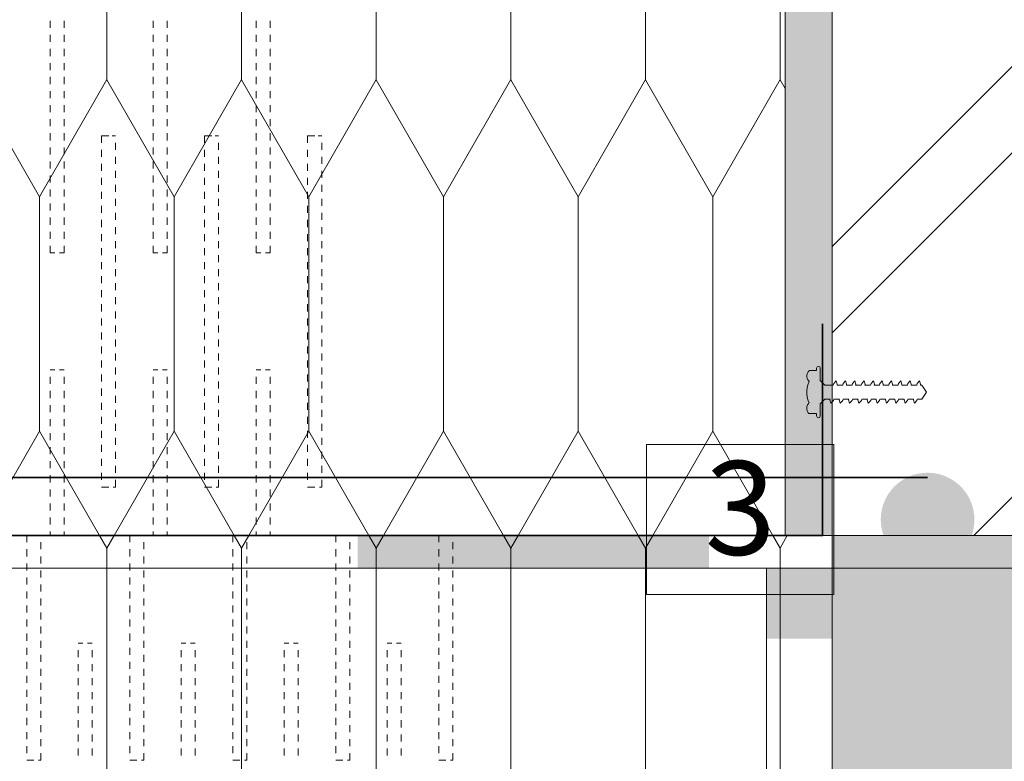
# Model space of a CAD drawing. Units: millimetres. Extents: x 127073 to 156454, y -83071 to -77033.
# Drawn here: x 154006 to 154216, y -78295 to -78137 of the extents above; entities that cross this region are included whole.
import ezdxf

# ---------------------------------------------------------------- set-up
doc = ezdxf.new("R2010")
doc.units = ezdxf.units.MM
doc.header["$MEASUREMENT"] = 0
for name, color, linetype, lineweight in [('R-2 Rusio sienos ir cokolio siltinimas dregnose patalpose_W-01Worksheet$0$__det_Pen_No__1', 7, 'Continuous', 9), ('R-2 Rusio sienos ir cokolio siltinimas dregnose patalpose_W-01Worksheet$0$__fig_Pen_No__7', 7, 'Continuous', 35), ('R-2 Rusio sienos ir cokolio siltinimas dregnose patalpose_W-01Worksheet$0$__fill_Pen_No__235', 192, 'Continuous', 13), ('R-2 Rusio sienos ir cokolio siltinimas dregnose patalpose_W-01Worksheet$0$__fill_Pen_No__82', 253, 'Continuous', 9), ('R-2 Rusio sienos ir cokolio siltinimas dregnose patalpose_W-01Worksheet$0$__fill_Pen_No__90', 132, 'Continuous', 13), ('R-2 Rusio sienos ir cokolio siltinimas dregnose patalpose_W-01Worksheet$0$__leader_Pen_No__21', 7, 'Continuous', 35), ('R-2 Rusio sienos ir cokolio siltinimas dregnose patalpose_W-01Worksheet$0$__line_Pen_No__22', 8, 'Continuous', 20), ('R-2 Rusio sienos ir cokolio siltinimas dregnose patalpose_W-01Worksheet$0$__number_Pen_No__1', 7, 'Continuous', 9), ('R-2 Rusio sienos ir cokolio siltinimas dregnose patalpose_W-01Worksheet$0$__number_Pen_No__201', 7, 'Continuous', 5), ('R-2 Rusio sienos ir cokolio siltinimas dregnose patalpose_W-01Worksheet$0$__point_Pen_No__21', 7, 'Continuous', 35)]:
    doc.layers.add(name, color=color, linetype=linetype, lineweight=lineweight)
doc.styles.add('R-2 Rusio sienos ir cokolio siltinimas dregnose patalpose_W-01Worksheet$0$GENERATED_STYLE_2', font='calibril.ttf')
pattern_1 = [(90, (0, 0), (-28.7520434, 0), [50, -100]), (90, (-14.376, 75), (-28.7520434, 0), [50, -100]), (119.90066, (-2e-13, 50), (14.376022, 75), [28.83869, -57.677379]), (119.90066, (-28.75, 50), (14.376022, 75), [28.83869, -57.677379]), (240.09934, (0, 0), (-14.376022, 75), [28.83869, -57.677379]), (240.09934, (-28.75, -1e-13), (-14.376022, 75), [28.83869, -57.677379])]

# ---------------------------------------------------------------- blocks, each defined once
blk = doc.blocks.new('*X1073')
at = {"layer": 'R-2 Rusio sienos ir cokolio siltinimas dregnose patalpose_W-01Worksheet$0$__fill_Pen_No__82', "color": 253, "linetype": 'Continuous', "lineweight": 9}
for p, q in [((154012.6, -78137.41), (154012.6, -78138.91)), ((154015.6, -78137.41), (154015.6, -78138.91)), ((154034.6, -78137.41), (154034.6, -78138.91)), ((154037.6, -78137.41), (154037.6, -78138.91)), ((154056.6, -78137.41), (154056.6, -78138.91)), ((154059.6, -78137.41), (154059.6, -78138.91)), ((154012.6, -78140.41), (154012.6, -78141.91)), ((154015.6, -78140.41), (154015.6, -78141.91)), ((154034.6, -78140.41), (154034.6, -78141.91)), ((154037.6, -78140.41), (154037.6, -78141.91)), ((154056.6, -78140.41), (154056.6, -78141.91)), ((154059.6, -78140.41), (154059.6, -78141.91)), ((154012.6, -78143.41), (154012.6, -78144.91)), ((154015.6, -78143.41), (154015.6, -78144.91)), ((154034.6, -78143.41), (154034.6, -78144.91)), ((154037.6, -78143.41), (154037.6, -78144.91)), ((154056.6, -78143.41), (154056.6, -78144.91)), ((154059.6, -78143.41), (154059.6, -78144.91)), ((154012.6, -78146.41), (154012.6, -78147.91)), ((154015.6, -78146.41), (154015.6, -78147.91)), ((154034.6, -78146.41), (154034.6, -78147.91)), ((154037.6, -78146.41), (154037.6, -78147.91)), ((154056.6, -78146.41), (154056.6, -78147.91)), ((154059.6, -78146.41), (154059.6, -78147.91)), ((154012.6, -78149.36), (154012.6, -78149.41)), ((154012.6, -78149.41), (154012.6, -78150.91)), ((154015.6, -78149.36), (154015.6, -78149.41)), ((154015.6, -78149.41), (154015.6, -78150.91)), ((154034.6, -78149.36), (154034.6, -78149.41)), ((154034.6, -78149.41), (154034.6, -78150.91)), ((154037.6, -78149.36), (154037.6, -78149.41)), ((154037.6, -78149.41), (154037.6, -78150.91)), ((154056.6, -78149.36), (154056.6, -78149.41)), ((154056.6, -78149.41), (154056.6, -78150.91)), ((154059.6, -78149.36), (154059.6, -78149.41)), ((154059.6, -78149.41), (154059.6, -78150.91)), ((154012.6, -78152.41), (154012.6, -78153.91)), ((154015.6, -78152.41), (154015.6, -78153.91)), ((154034.6, -78152.41), (154034.6, -78153.91)), ((154037.6, -78152.41), (154037.6, -78153.91)), ((154056.6, -78152.41), (154056.6, -78153.91)), ((154059.6, -78152.41), (154059.6, -78153.91)), ((154012.6, -78155.41), (154012.6, -78156.91)), ((154015.6, -78155.41), (154015.6, -78156.91)), ((154034.6, -78155.41), (154034.6, -78156.91)), ((154037.6, -78155.41), (154037.6, -78156.91)), ((154056.6, -78155.41), (154056.6, -78156.91)), ((154059.6, -78155.41), (154059.6, -78156.91)), ((154012.6, -78158.41), (154012.6, -78159.91)), ((154015.6, -78158.41), (154015.6, -78159.91)), ((154034.6, -78158.41), (154034.6, -78159.91)), ((154037.6, -78158.41), (154037.6, -78159.91)), ((154056.6, -78158.41), (154056.6, -78159.91)), ((154059.6, -78158.41), (154059.6, -78159.91)), ((154012.6, -78161.41), (154012.6, -78162.91)), ((154015.6, -78161.41), (154015.6, -78162.91)), ((154023.6, -78161.91), (154023.6, -78163.41)), ((154025.1, -78161.91), (154023.6, -78161.91)), ((154025.12, -78161.91), (154025.1, -78161.91)), ((154025.85, -78161.91), (154026.6, -78161.91)), ((154034.6, -78161.41), (154034.6, -78162.91)), ((154037.6, -78161.41), (154037.6, -78162.91)), ((154045.6, -78161.91), (154045.6, -78163.41)), ((154047.1, -78161.91), (154045.6, -78161.91)), ((154047.12, -78161.91), (154047.1, -78161.91)), ((154047.85, -78161.91), (154048.6, -78161.91)), ((154056.6, -78161.41), (154056.6, -78162.91)), ((154059.6, -78161.41), (154059.6, -78162.91)), ((154067.6, -78161.91), (154067.6, -78163.41)), ((154069.1, -78161.91), (154067.6, -78161.91)), ((154069.12, -78161.91), (154069.1, -78161.91)), ((154069.85, -78161.91), (154070.6, -78161.91)), ((154012.6, -78164.41), (154012.6, -78165.91)), ((154015.6, -78164.41), (154015.6, -78165.91)), ((154026.6, -78163.41), (154026.6, -78164.91)), ((154034.6, -78164.41), (154034.6, -78165.91)), ((154037.6, -78164.41), (154037.6, -78165.91)), ((154048.6, -78163.41), (154048.6, -78164.91)), ((154056.6, -78164.41), (154056.6, -78165.91)), ((154059.6, -78164.41), (154059.6, -78165.91)), ((154070.6, -78163.41), (154070.6, -78164.91)), ((154023.6, -78164.91), (154023.6, -78166.41)), ((154026.6, -78166.41), (154026.6, -78167.91)), ((154045.6, -78164.91), (154045.6, -78166.41)), ((154048.6, -78166.41), (154048.6, -78167.91)), ((154067.6, -78164.91), (154067.6, -78166.41)), ((154070.6, -78166.41), (154070.6, -78167.91)), ((154012.6, -78167.41), (154012.6, -78168.91)), ((154015.6, -78167.41), (154015.6, -78168.91)), ((154023.6, -78167.91), (154023.6, -78169.41)), ((154034.6, -78167.41), (154034.6, -78168.91)), ((154037.6, -78167.41), (154037.6, -78168.91)), ((154045.6, -78167.91), (154045.6, -78169.41)), ((154056.6, -78167.41), (154056.6, -78168.91)), ((154059.6, -78167.41), (154059.6, -78168.91)), ((154067.6, -78167.91), (154067.6, -78169.41)), ((154012.6, -78170.41), (154012.6, -78171.91)), ((154015.6, -78170.41), (154015.6, -78171.91)), ((154026.6, -78169.41), (154026.6, -78170.91)), ((154034.6, -78170.41), (154034.6, -78171.91)), ((154037.6, -78170.41), (154037.6, -78171.91)), ((154048.6, -78169.41), (154048.6, -78170.91)), ((154056.6, -78170.41), (154056.6, -78171.91)), ((154059.6, -78170.41), (154059.6, -78171.91)), ((154070.6, -78169.41), (154070.6, -78170.91)), ((154023.6, -78170.91), (154023.6, -78172.41)), ((154026.6, -78172.41), (154026.6, -78173.91)), ((154045.6, -78170.91), (154045.6, -78172.41)), ((154048.6, -78172.41), (154048.6, -78173.91)), ((154067.6, -78170.91), (154067.6, -78172.41)), ((154070.6, -78172.41), (154070.6, -78173.91)), ((154012.6, -78173.41), (154012.6, -78174.91)), ((154015.6, -78173.41), (154015.6, -78174.91)), ((154023.6, -78173.91), (154023.6, -78175.41)), ((154034.6, -78173.41), (154034.6, -78174.91)), ((154037.6, -78173.41), (154037.6, -78174.91)), ((154045.6, -78173.91), (154045.6, -78175.41)), ((154056.6, -78173.41), (154056.6, -78174.91)), ((154059.6, -78173.41), (154059.6, -78174.91)), ((154067.6, -78173.91), (154067.6, -78175.41)), ((154012.6, -78176.41), (154012.6, -78177.91)), ((154015.6, -78176.41), (154015.6, -78177.91)), ((154023.6, -78176.91), (154023.6, -78178.41)), ((154026.6, -78175.41), (154026.6, -78176.91)), ((154034.6, -78176.41), (154034.6, -78177.91)), ((154037.6, -78176.41), (154037.6, -78177.91)), ((154045.6, -78176.91), (154045.6, -78178.41)), ((154048.6, -78175.41), (154048.6, -78176.91)), ((154056.6, -78176.41), (154056.6, -78177.91)), ((154059.6, -78176.41), (154059.6, -78177.91)), ((154067.6, -78176.91), (154067.6, -78178.41)), ((154070.6, -78175.41), (154070.6, -78176.91)), ((154026.6, -78178.41), (154026.6, -78179.91)), ((154048.6, -78178.41), (154048.6, -78179.91)), ((154070.6, -78178.41), (154070.6, -78179.91)), ((154012.6, -78179.41), (154012.6, -78180.91)), ((154015.6, -78179.41), (154015.6, -78180.91)), ((154023.6, -78179.91), (154023.6, -78181.41)), ((154034.6, -78179.41), (154034.6, -78180.91)), ((154037.6, -78179.41), (154037.6, -78180.91)), ((154045.6, -78179.91), (154045.6, -78181.41)), ((154056.6, -78179.41), (154056.6, -78180.91)), ((154059.6, -78179.41), (154059.6, -78180.91)), ((154067.6, -78179.91), (154067.6, -78181.41)), ((154012.6, -78182.41), (154012.6, -78183.91)), ((154015.6, -78182.41), (154015.6, -78183.91)), ((154023.6, -78182.91), (154023.6, -78184.41)), ((154026.6, -78181.41), (154026.6, -78182.91)), ((154034.6, -78182.41), (154034.6, -78183.91)), ((154037.6, -78182.41), (154037.6, -78183.91)), ((154045.6, -78182.91), (154045.6, -78184.41)), ((154048.6, -78181.41), (154048.6, -78182.91)), ((154056.6, -78182.41), (154056.6, -78183.91)), ((154059.6, -78182.41), (154059.6, -78183.91)), ((154067.6, -78182.91), (154067.6, -78184.41)), ((154070.6, -78181.41), (154070.6, -78182.91)), ((154012.6, -78185.41), (154012.6, -78186.91)), ((154015.6, -78185.41), (154015.6, -78186.91)), ((154026.6, -78184.41), (154026.6, -78185.91)), ((154034.6, -78185.41), (154034.6, -78186.91)), ((154037.6, -78185.41), (154037.6, -78186.91)), ((154048.6, -78184.41), (154048.6, -78185.91)), ((154056.6, -78185.41), (154056.6, -78186.91)), ((154059.6, -78185.41), (154059.6, -78186.91)), ((154070.6, -78184.41), (154070.6, -78185.91)), ((154012.6, -78186.91), (154013.6, -78186.91)), ((154014.6, -78186.91), (154015.6, -78186.91)), ((154023.6, -78185.91), (154023.6, -78187.41)), ((154026.6, -78187.41), (154026.6, -78188.91)), ((154034.6, -78186.91), (154035.6, -78186.91)), ((154036.6, -78186.91), (154037.6, -78186.91)), ((154045.6, -78185.91), (154045.6, -78187.41)), ((154048.6, -78187.41), (154048.6, -78188.91)), ((154056.6, -78186.91), (154057.6, -78186.91)), ((154058.6, -78186.91), (154059.6, -78186.91)), ((154067.6, -78185.91), (154067.6, -78187.41)), ((154070.6, -78187.41), (154070.6, -78188.91)), ((154023.6, -78188.91), (154023.6, -78190.41)), ((154045.6, -78188.91), (154045.6, -78190.41)), ((154067.6, -78188.91), (154067.6, -78190.41)), ((154026.6, -78190.41), (154026.6, -78191.91)), ((154048.6, -78190.41), (154048.6, -78191.91)), ((154070.6, -78190.41), (154070.6, -78191.91)), ((154023.6, -78191.91), (154023.6, -78193.41)), ((154026.6, -78193.41), (154026.6, -78194.91)), ((154045.6, -78191.91), (154045.6, -78193.41)), ((154048.6, -78193.41), (154048.6, -78194.91)), ((154067.6, -78191.91), (154067.6, -78193.41)), ((154070.6, -78193.41), (154070.6, -78194.91)), ((154023.6, -78194.91), (154023.6, -78196.41)), ((154045.6, -78194.91), (154045.6, -78196.41)), ((154067.6, -78194.91), (154067.6, -78196.41)), ((154023.6, -78197.91), (154023.6, -78199.41)), ((154026.6, -78196.41), (154026.6, -78197.91)), ((154045.6, -78197.91), (154045.6, -78199.41)), ((154048.6, -78196.41), (154048.6, -78197.91)), ((154067.6, -78197.91), (154067.6, -78199.41)), ((154070.6, -78196.41), (154070.6, -78197.91)), ((154026.6, -78199.41), (154026.6, -78200.91)), ((154048.6, -78199.41), (154048.6, -78200.91)), ((154070.6, -78199.41), (154070.6, -78200.91)), ((154023.6, -78200.91), (154023.6, -78202.41)), ((154045.6, -78200.91), (154045.6, -78202.41)), ((154067.6, -78200.91), (154067.6, -78202.41)), ((154023.6, -78203.91), (154023.6, -78205.41)), ((154026.6, -78202.41), (154026.6, -78203.91)), ((154045.6, -78203.91), (154045.6, -78205.41)), ((154048.6, -78202.41), (154048.6, -78203.91)), ((154067.6, -78203.91), (154067.6, -78205.41)), ((154070.6, -78202.41), (154070.6, -78203.91)), ((154026.6, -78205.41), (154026.6, -78206.91)), ((154048.6, -78205.41), (154048.6, -78206.91)), ((154070.6, -78205.41), (154070.6, -78206.91)), ((154023.6, -78206.91), (154023.6, -78208.41)), ((154026.6, -78208.41), (154026.6, -78209.91)), ((154045.6, -78206.91), (154045.6, -78208.41)), ((154048.6, -78208.41), (154048.6, -78209.91)), ((154067.6, -78206.91), (154067.6, -78208.41)), ((154070.6, -78208.41), (154070.6, -78209.91)), ((154023.6, -78209.91), (154023.6, -78211.41)), ((154045.6, -78209.91), (154045.6, -78211.41)), ((154067.6, -78209.91), (154067.6, -78211.41)), ((154012.6, -78211.91), (154013.6, -78211.91)), ((154014.6, -78211.91), (154015.6, -78211.91)), ((154026.6, -78211.41), (154026.6, -78212.91)), ((154034.6, -78211.91), (154035.6, -78211.91)), ((154036.6, -78211.91), (154037.6, -78211.91)), ((154048.6, -78211.41), (154048.6, -78212.91)), ((154056.6, -78211.91), (154057.6, -78211.91)), ((154058.6, -78211.91), (154059.6, -78211.91)), ((154070.6, -78211.41), (154070.6, -78212.91)), ((154012.6, -78213.41), (154012.6, -78214.91)), ((154015.6, -78213.41), (154015.6, -78214.91)), ((154023.6, -78212.91), (154023.6, -78214.41)), ((154026.6, -78214.41), (154026.6, -78215.91)), ((154034.6, -78213.41), (154034.6, -78214.91)), ((154037.6, -78213.41), (154037.6, -78214.91)), ((154045.6, -78212.91), (154045.6, -78214.41)), ((154048.6, -78214.41), (154048.6, -78215.91)), ((154056.6, -78213.41), (154056.6, -78214.91)), ((154059.6, -78213.41), (154059.6, -78214.91)), ((154067.6, -78212.91), (154067.6, -78214.41)), ((154070.6, -78214.41), (154070.6, -78215.91)), ((154012.6, -78216.41), (154012.6, -78217.91)), ((154015.6, -78216.41), (154015.6, -78217.91)), ((154023.6, -78215.91), (154023.6, -78217.41)), ((154034.6, -78216.41), (154034.6, -78217.91)), ((154037.6, -78216.41), (154037.6, -78217.91)), ((154045.6, -78215.91), (154045.6, -78217.41)), ((154056.6, -78216.41), (154056.6, -78217.91)), ((154059.6, -78216.41), (154059.6, -78217.91)), ((154067.6, -78215.91), (154067.6, -78217.41)), ((154023.6, -78218.91), (154023.6, -78220.41)), ((154026.6, -78217.41), (154026.6, -78218.91)), ((154045.6, -78218.91), (154045.6, -78220.41)), ((154048.6, -78217.41), (154048.6, -78218.91)), ((154067.6, -78218.91), (154067.6, -78220.41)), ((154070.6, -78217.41), (154070.6, -78218.91)), ((154012.6, -78219.41), (154012.6, -78220.91)), ((154015.6, -78219.41), (154015.6, -78220.91)), ((154026.6, -78220.41), (154026.6, -78221.91)), ((154034.6, -78219.41), (154034.6, -78220.91)), ((154037.6, -78219.41), (154037.6, -78220.91)), ((154048.6, -78220.41), (154048.6, -78221.91)), ((154056.6, -78219.41), (154056.6, -78220.91)), ((154059.6, -78219.41), (154059.6, -78220.91)), ((154070.6, -78220.41), (154070.6, -78221.91)), ((154012.6, -78222.41), (154012.6, -78223.91)), ((154015.6, -78222.41), (154015.6, -78223.91)), ((154023.6, -78221.91), (154023.6, -78223.41)), ((154034.6, -78222.41), (154034.6, -78223.91)), ((154037.6, -78222.41), (154037.6, -78223.91)), ((154045.6, -78221.91), (154045.6, -78223.41)), ((154056.6, -78222.41), (154056.6, -78223.91)), ((154059.6, -78222.41), (154059.6, -78223.91)), ((154067.6, -78221.91), (154067.6, -78223.41)), ((154012.6, -78225.41), (154012.6, -78226.91)), ((154015.6, -78225.41), (154015.6, -78226.91)), ((154023.6, -78224.91), (154023.6, -78226.41)), ((154026.6, -78223.41), (154026.6, -78224.91)), ((154034.6, -78225.41), (154034.6, -78226.91)), ((154037.6, -78225.41), (154037.6, -78226.91)), ((154045.6, -78224.91), (154045.6, -78226.41)), ((154048.6, -78223.41), (154048.6, -78224.91)), ((154056.6, -78225.41), (154056.6, -78226.91)), ((154059.6, -78225.41), (154059.6, -78226.91)), ((154067.6, -78224.91), (154067.6, -78226.41)), ((154070.6, -78223.41), (154070.6, -78224.91)), ((154026.6, -78226.41), (154026.6, -78227.91)), ((154048.6, -78226.41), (154048.6, -78227.91)), ((154070.6, -78226.41), (154070.6, -78227.91)), ((154012.6, -78228.41), (154012.6, -78229.91)), ((154015.6, -78228.41), (154015.6, -78229.91)), ((154023.6, -78227.91), (154023.6, -78229.41)), ((154026.6, -78229.41), (154026.6, -78230.91)), ((154034.6, -78228.41), (154034.6, -78229.91)), ((154037.6, -78228.41), (154037.6, -78229.91)), ((154045.6, -78227.91), (154045.6, -78229.41)), ((154048.6, -78229.41), (154048.6, -78230.91)), ((154056.6, -78228.41), (154056.6, -78229.91)), ((154059.6, -78228.41), (154059.6, -78229.91)), ((154067.6, -78227.91), (154067.6, -78229.41)), ((154070.6, -78229.41), (154070.6, -78230.91)), ((154012.6, -78231.41), (154012.6, -78232.91)), ((154015.6, -78231.41), (154015.6, -78232.91)), ((154023.6, -78230.91), (154023.6, -78232.41)), ((154034.6, -78231.41), (154034.6, -78232.91)), ((154037.6, -78231.41), (154037.6, -78232.91)), ((154045.6, -78230.91), (154045.6, -78232.41)), ((154056.6, -78231.41), (154056.6, -78232.91)), ((154059.6, -78231.41), (154059.6, -78232.91)), ((154067.6, -78230.91), (154067.6, -78232.41)), ((154026.6, -78232.41), (154026.6, -78233.91)), ((154048.6, -78232.41), (154048.6, -78233.91)), ((154070.6, -78232.41), (154070.6, -78233.91)), ((154012.6, -78234.41), (154012.6, -78235.91)), ((154015.6, -78234.41), (154015.6, -78235.91)), ((154023.6, -78233.91), (154023.6, -78235.41)), ((154026.6, -78235.41), (154026.6, -78236.91)), ((154034.6, -78234.41), (154034.6, -78235.91)), ((154037.6, -78234.41), (154037.6, -78235.91)), ((154045.6, -78233.91), (154045.6, -78235.41)), ((154048.6, -78235.41), (154048.6, -78236.91)), ((154056.6, -78234.41), (154056.6, -78235.91)), ((154059.6, -78234.41), (154059.6, -78235.91)), ((154067.6, -78233.91), (154067.6, -78235.41)), ((154070.6, -78235.41), (154070.6, -78236.91)), ((154012.6, -78237.41), (154012.6, -78238.91)), ((154015.6, -78237.41), (154015.6, -78238.91)), ((154025.1, -78236.91), (154023.6, -78236.91)), ((154025.12, -78236.91), (154025.1, -78236.91)), ((154026.1, -78236.91), (154026.6, -78236.91)), ((154034.6, -78237.41), (154034.6, -78238.91)), ((154037.6, -78237.41), (154037.6, -78238.91)), ((154047.1, -78236.91), (154045.6, -78236.91)), ((154047.12, -78236.91), (154047.1, -78236.91)), ((154048.1, -78236.91), (154048.6, -78236.91)), ((154056.6, -78237.41), (154056.6, -78238.91)), ((154059.6, -78237.41), (154059.6, -78238.91)), ((154069.1, -78236.91), (154067.6, -78236.91)), ((154069.12, -78236.91), (154069.1, -78236.91)), ((154070.1, -78236.91), (154070.6, -78236.91)), ((154012.6, -78240.41), (154012.6, -78241.91)), ((154015.6, -78240.41), (154015.6, -78241.91)), ((154034.6, -78240.41), (154034.6, -78241.91)), ((154037.6, -78240.41), (154037.6, -78241.91)), ((154056.6, -78240.41), (154056.6, -78241.91)), ((154059.6, -78240.41), (154059.6, -78241.91)), ((154012.6, -78243.41), (154012.6, -78244.91)), ((154015.6, -78243.41), (154015.6, -78244.91)), ((154034.6, -78243.41), (154034.6, -78244.91)), ((154037.6, -78243.41), (154037.6, -78244.91)), ((154056.6, -78243.41), (154056.6, -78244.91)), ((154059.6, -78243.41), (154059.6, -78244.91)), ((154012.6, -78246.41), (154012.6, -78247.26)), ((154015.6, -78246.41), (154015.6, -78247.26)), ((154034.6, -78246.41), (154034.6, -78247.26)), ((154037.6, -78246.41), (154037.6, -78247.26)), ((154056.6, -78246.41), (154056.6, -78247.26)), ((154059.6, -78246.41), (154059.6, -78247.26))]:
    blk.add_line(p, q, dxfattribs=at)
blk = doc.blocks.new('R-2 Rusio sienos ir cokolio siltinimas dregnose patalpose_W-01Worksheet$0$Fill_536_1', base_point=(0, 2000))
at = {"layer": 'R-2 Rusio sienos ir cokolio siltinimas dregnose patalpose_W-01Worksheet$0$__fill_Pen_No__82', "color": 253, "linetype": 'Continuous', "lineweight": 9}
blk.add_blockref('*X1073', (0, 0), dxfattribs=at)
blk = doc.blocks.new('*X1075')
at = {"layer": 'R-2 Rusio sienos ir cokolio siltinimas dregnose patalpose_W-01Worksheet$0$__fill_Pen_No__82', "color": 253, "linetype": 'Continuous', "lineweight": 9}
for p, q in [((154007.61, -78247.26), (154007.61, -78248.71)), ((154029.61, -78247.26), (154029.61, -78248.71)), ((154051.61, -78247.26), (154051.61, -78248.71)), ((154073.61, -78247.26), (154073.61, -78248.71)), ((154095.61, -78247.26), (154095.61, -78248.71)), ((154007.61, -78250.21), (154007.61, -78251.71)), ((154010.61, -78248.71), (154010.61, -78250.21)), ((154029.61, -78250.21), (154029.61, -78251.71)), ((154032.61, -78248.71), (154032.61, -78250.21)), ((154051.61, -78250.21), (154051.61, -78251.71)), ((154054.61, -78248.71), (154054.61, -78250.21)), ((154073.61, -78250.21), (154073.61, -78251.71)), ((154076.61, -78248.71), (154076.61, -78250.21)), ((154095.61, -78250.21), (154095.61, -78251.71)), ((154098.61, -78248.71), (154098.61, -78250.21)), ((154010.61, -78251.71), (154010.61, -78253.21)), ((154032.61, -78251.71), (154032.61, -78253.21)), ((154054.61, -78251.71), (154054.61, -78253.21)), ((154076.61, -78251.71), (154076.61, -78253.21)), ((154098.61, -78251.71), (154098.61, -78253.21)), ((154007.61, -78253.21), (154007.61, -78254.71)), ((154010.61, -78254.71), (154010.61, -78256.21)), ((154029.61, -78253.21), (154029.61, -78254.71)), ((154032.61, -78254.71), (154032.61, -78256.21)), ((154051.61, -78253.21), (154051.61, -78254.71)), ((154054.61, -78254.71), (154054.61, -78256.21)), ((154073.61, -78253.21), (154073.61, -78254.71)), ((154076.61, -78254.71), (154076.61, -78256.21)), ((154095.61, -78253.21), (154095.61, -78254.71)), ((154098.61, -78254.71), (154098.61, -78256.21)), ((154007.61, -78256.21), (154007.61, -78257.71)), ((154029.61, -78256.21), (154029.61, -78257.71)), ((154051.61, -78256.21), (154051.61, -78257.71)), ((154073.61, -78256.21), (154073.61, -78257.71)), ((154095.61, -78256.21), (154095.61, -78257.71)), ((154010.61, -78257.71), (154010.61, -78259.21)), ((154032.61, -78257.71), (154032.61, -78259.21)), ((154054.61, -78257.71), (154054.61, -78259.21)), ((154076.61, -78257.71), (154076.61, -78259.21)), ((154098.61, -78257.71), (154098.61, -78259.21)), ((154007.61, -78259.21), (154007.61, -78260.71)), ((154010.61, -78260.71), (154010.61, -78262.21)), ((154029.61, -78259.21), (154029.61, -78260.71)), ((154032.61, -78260.71), (154032.61, -78262.21)), ((154051.61, -78259.21), (154051.61, -78260.71)), ((154054.61, -78260.71), (154054.61, -78262.21)), ((154073.61, -78259.21), (154073.61, -78260.71)), ((154076.61, -78260.71), (154076.61, -78262.21)), ((154095.61, -78259.21), (154095.61, -78260.71)), ((154098.61, -78260.71), (154098.61, -78262.21)), ((154007.61, -78262.21), (154007.61, -78263.71)), ((154029.61, -78262.21), (154029.61, -78263.71)), ((154051.61, -78262.21), (154051.61, -78263.71)), ((154073.61, -78262.21), (154073.61, -78263.71)), ((154095.61, -78262.21), (154095.61, -78263.71)), ((154007.61, -78265.21), (154007.61, -78266.71)), ((154010.61, -78263.71), (154010.61, -78265.21)), ((154029.61, -78265.21), (154029.61, -78266.71)), ((154032.61, -78263.71), (154032.61, -78265.21)), ((154051.61, -78265.21), (154051.61, -78266.71)), ((154054.61, -78263.71), (154054.61, -78265.21)), ((154073.61, -78265.21), (154073.61, -78266.71)), ((154076.61, -78263.71), (154076.61, -78265.21)), ((154095.61, -78265.21), (154095.61, -78266.71)), ((154098.61, -78263.71), (154098.61, -78265.21)), ((154010.61, -78266.71), (154010.61, -78268.21)), ((154032.61, -78266.71), (154032.61, -78268.21)), ((154054.61, -78266.71), (154054.61, -78268.21)), ((154076.61, -78266.71), (154076.61, -78268.21)), ((154098.61, -78266.71), (154098.61, -78268.21)), ((154007.61, -78268.21), (154007.61, -78269.71)), ((154029.61, -78268.21), (154029.61, -78269.71)), ((154051.61, -78268.21), (154051.61, -78269.71)), ((154073.61, -78268.21), (154073.61, -78269.71)), ((154095.61, -78268.21), (154095.61, -78269.71)), ((154007.61, -78271.21), (154007.61, -78272.71)), ((154010.61, -78269.71), (154010.61, -78271.21)), ((154018.61, -78270.21), (154019.61, -78270.21)), ((154018.61, -78271.71), (154018.61, -78273.21)), ((154020.61, -78270.21), (154021.61, -78270.21)), ((154021.61, -78271.71), (154021.61, -78273.21)), ((154029.61, -78271.21), (154029.61, -78272.71)), ((154032.61, -78269.71), (154032.61, -78271.21)), ((154040.61, -78270.21), (154041.61, -78270.21)), ((154040.61, -78271.71), (154040.61, -78273.21)), ((154042.61, -78270.21), (154043.61, -78270.21)), ((154043.61, -78271.71), (154043.61, -78273.21)), ((154051.61, -78271.21), (154051.61, -78272.71)), ((154054.61, -78269.71), (154054.61, -78271.21)), ((154062.61, -78270.21), (154063.61, -78270.21)), ((154062.61, -78271.71), (154062.61, -78273.21)), ((154064.61, -78270.21), (154065.61, -78270.21)), ((154065.61, -78271.71), (154065.61, -78273.21)), ((154073.61, -78271.21), (154073.61, -78272.71)), ((154076.61, -78269.71), (154076.61, -78271.21)), ((154084.61, -78270.21), (154085.61, -78270.21)), ((154084.61, -78271.71), (154084.61, -78273.21)), ((154086.61, -78270.21), (154087.61, -78270.21)), ((154087.61, -78271.71), (154087.61, -78273.21)), ((154095.61, -78271.21), (154095.61, -78272.71)), ((154098.61, -78269.71), (154098.61, -78271.21)), ((154010.61, -78272.71), (154010.61, -78274.21)), ((154032.61, -78272.71), (154032.61, -78274.21)), ((154054.61, -78272.71), (154054.61, -78274.21)), ((154076.61, -78272.71), (154076.61, -78274.21)), ((154098.61, -78272.71), (154098.61, -78274.21)), ((154007.61, -78274.21), (154007.61, -78275.71)), ((154010.61, -78275.71), (154010.61, -78277.21)), ((154018.61, -78274.71), (154018.61, -78276.21)), ((154021.61, -78274.71), (154021.61, -78276.21)), ((154029.61, -78274.21), (154029.61, -78275.71)), ((154032.61, -78275.71), (154032.61, -78277.21)), ((154040.61, -78274.71), (154040.61, -78276.21)), ((154043.61, -78274.71), (154043.61, -78276.21)), ((154051.61, -78274.21), (154051.61, -78275.71)), ((154054.61, -78275.71), (154054.61, -78277.21)), ((154062.61, -78274.71), (154062.61, -78276.21)), ((154065.61, -78274.71), (154065.61, -78276.21)), ((154073.61, -78274.21), (154073.61, -78275.71)), ((154076.61, -78275.71), (154076.61, -78277.21)), ((154084.61, -78274.71), (154084.61, -78276.21)), ((154087.61, -78274.71), (154087.61, -78276.21)), ((154095.61, -78274.21), (154095.61, -78275.71)), ((154098.61, -78275.71), (154098.61, -78277.21)), ((154007.61, -78277.21), (154007.61, -78278.71)), ((154018.61, -78277.71), (154018.61, -78279.21)), ((154021.61, -78277.71), (154021.61, -78279.21)), ((154029.61, -78277.21), (154029.61, -78278.71)), ((154040.61, -78277.71), (154040.61, -78279.21)), ((154043.61, -78277.71), (154043.61, -78279.21)), ((154051.61, -78277.21), (154051.61, -78278.71)), ((154062.61, -78277.71), (154062.61, -78279.21)), ((154065.61, -78277.71), (154065.61, -78279.21)), ((154073.61, -78277.21), (154073.61, -78278.71)), ((154084.61, -78277.71), (154084.61, -78279.21)), ((154087.61, -78277.71), (154087.61, -78279.21)), ((154095.61, -78277.21), (154095.61, -78278.71)), ((154010.61, -78278.71), (154010.61, -78280.21)), ((154032.61, -78278.71), (154032.61, -78280.21)), ((154054.61, -78278.71), (154054.61, -78280.21)), ((154076.61, -78278.71), (154076.61, -78280.21)), ((154098.61, -78278.71), (154098.61, -78280.21)), ((154007.61, -78280.21), (154007.61, -78281.71)), ((154010.61, -78281.71), (154010.61, -78283.21)), ((154018.61, -78280.71), (154018.61, -78282.21)), ((154021.61, -78280.71), (154021.61, -78282.21)), ((154029.61, -78280.21), (154029.61, -78281.71)), ((154032.61, -78281.71), (154032.61, -78283.21)), ((154040.61, -78280.71), (154040.61, -78282.21)), ((154043.61, -78280.71), (154043.61, -78282.21)), ((154051.61, -78280.21), (154051.61, -78281.71)), ((154054.61, -78281.71), (154054.61, -78283.21)), ((154062.61, -78280.71), (154062.61, -78282.21)), ((154065.61, -78280.71), (154065.61, -78282.21)), ((154073.61, -78280.21), (154073.61, -78281.71)), ((154076.61, -78281.71), (154076.61, -78283.21)), ((154084.61, -78280.71), (154084.61, -78282.21)), ((154087.61, -78280.71), (154087.61, -78282.21)), ((154095.61, -78280.21), (154095.61, -78281.71)), ((154098.61, -78281.71), (154098.61, -78283.21)), ((154007.61, -78283.21), (154007.61, -78284.71)), ((154018.61, -78283.71), (154018.61, -78285.21)), ((154021.61, -78283.71), (154021.61, -78285.21)), ((154029.61, -78283.21), (154029.61, -78284.71)), ((154040.61, -78283.71), (154040.61, -78285.21)), ((154043.61, -78283.71), (154043.61, -78285.21)), ((154051.61, -78283.21), (154051.61, -78284.71)), ((154062.61, -78283.71), (154062.61, -78285.21)), ((154065.61, -78283.71), (154065.61, -78285.21)), ((154073.61, -78283.21), (154073.61, -78284.71)), ((154084.61, -78283.71), (154084.61, -78285.21)), ((154087.61, -78283.71), (154087.61, -78285.21)), ((154095.61, -78283.21), (154095.61, -78284.71)), ((154007.61, -78286.21), (154007.61, -78287.71)), ((154010.61, -78284.71), (154010.61, -78286.21)), ((154029.61, -78286.21), (154029.61, -78287.71)), ((154032.61, -78284.71), (154032.61, -78286.21)), ((154051.61, -78286.21), (154051.61, -78287.71)), ((154054.61, -78284.71), (154054.61, -78286.21)), ((154073.61, -78286.21), (154073.61, -78287.71)), ((154076.61, -78284.71), (154076.61, -78286.21)), ((154095.61, -78286.21), (154095.61, -78287.71)), ((154098.61, -78284.71), (154098.61, -78286.21)), ((154010.61, -78287.71), (154010.61, -78289.21)), ((154018.61, -78286.71), (154018.61, -78288.21)), ((154021.61, -78286.71), (154021.61, -78288.21)), ((154032.61, -78287.71), (154032.61, -78289.21)), ((154040.61, -78286.71), (154040.61, -78288.21)), ((154043.61, -78286.71), (154043.61, -78288.21)), ((154054.61, -78287.71), (154054.61, -78289.21)), ((154062.61, -78286.71), (154062.61, -78288.21)), ((154065.61, -78286.71), (154065.61, -78288.21)), ((154076.61, -78287.71), (154076.61, -78289.21)), ((154084.61, -78286.71), (154084.61, -78288.21)), ((154087.61, -78286.71), (154087.61, -78288.21)), ((154098.61, -78287.71), (154098.61, -78289.21)), ((154007.61, -78289.21), (154007.61, -78290.71)), ((154018.61, -78289.71), (154018.61, -78291.21)), ((154021.61, -78289.71), (154021.61, -78291.21)), ((154029.61, -78289.21), (154029.61, -78290.71)), ((154040.61, -78289.71), (154040.61, -78291.21)), ((154043.61, -78289.71), (154043.61, -78291.21)), ((154051.61, -78289.21), (154051.61, -78290.71)), ((154062.61, -78289.71), (154062.61, -78291.21)), ((154065.61, -78289.71), (154065.61, -78291.21)), ((154073.61, -78289.21), (154073.61, -78290.71)), ((154084.61, -78289.71), (154084.61, -78291.21)), ((154087.61, -78289.71), (154087.61, -78291.21)), ((154095.61, -78289.21), (154095.61, -78290.71)), ((154007.61, -78292.21), (154007.61, -78293.71)), ((154010.61, -78290.71), (154010.61, -78292.21)), ((154018.61, -78292.71), (154018.61, -78294.21)), ((154021.61, -78292.71), (154021.61, -78294.21)), ((154029.61, -78292.21), (154029.61, -78293.71)), ((154032.61, -78290.71), (154032.61, -78292.21)), ((154040.61, -78292.71), (154040.61, -78294.21)), ((154043.61, -78292.71), (154043.61, -78294.21)), ((154051.61, -78292.21), (154051.61, -78293.71)), ((154054.61, -78290.71), (154054.61, -78292.21)), ((154062.61, -78292.71), (154062.61, -78294.21)), ((154065.61, -78292.71), (154065.61, -78294.21)), ((154073.61, -78292.21), (154073.61, -78293.71)), ((154076.61, -78290.71), (154076.61, -78292.21)), ((154084.61, -78292.71), (154084.61, -78294.21)), ((154087.61, -78292.71), (154087.61, -78294.21)), ((154095.61, -78292.21), (154095.61, -78293.71)), ((154098.61, -78290.71), (154098.61, -78292.21)), ((154010.61, -78293.71), (154010.61, -78295.21)), ((154032.61, -78293.71), (154032.61, -78295.21)), ((154054.61, -78293.71), (154054.61, -78295.21)), ((154076.61, -78293.71), (154076.61, -78295.21)), ((154098.61, -78293.71), (154098.61, -78295.21)), ((154009.11, -78295.21), (154007.61, -78295.21)), ((154009.13, -78295.21), (154009.11, -78295.21)), ((154010.11, -78295.21), (154010.61, -78295.21)), ((154031.11, -78295.21), (154029.61, -78295.21)), ((154031.13, -78295.21), (154031.11, -78295.21)), ((154032.11, -78295.21), (154032.61, -78295.21)), ((154053.11, -78295.21), (154051.61, -78295.21)), ((154053.13, -78295.21), (154053.11, -78295.21)), ((154054.11, -78295.21), (154054.61, -78295.21)), ((154075.11, -78295.21), (154073.61, -78295.21)), ((154075.13, -78295.21), (154075.11, -78295.21)), ((154076.11, -78295.21), (154076.61, -78295.21)), ((154097.11, -78295.21), (154095.61, -78295.21)), ((154097.13, -78295.21), (154097.11, -78295.21)), ((154098.11, -78295.21), (154098.61, -78295.21))]:
    blk.add_line(p, q, dxfattribs=at)
blk = doc.blocks.new('R-2 Rusio sienos ir cokolio siltinimas dregnose patalpose_W-01Worksheet$0$Fill_537_1', base_point=(0, 2000))
at = {"layer": 'R-2 Rusio sienos ir cokolio siltinimas dregnose patalpose_W-01Worksheet$0$__fill_Pen_No__82', "color": 253, "linetype": 'Continuous', "lineweight": 9}
blk.add_blockref('*X1075', (0, 0), dxfattribs=at)
blk = doc.blocks.new('*X2183')
at = {"layer": 'R-2 Rusio sienos ir cokolio siltinimas dregnose patalpose_W-01Worksheet$0$__fill_Pen_No__235', "linetype": 'Continuous', "lineweight": 13}
for points in [[(154078.31, -78247.26), (154078.31, -78250.74), (154153.31, -78250.74), (154153.31, -78247.26)], [(154153.3, -78250.74), (154078.3, -78250.74), (154078.3, -78254.26), (154153.3, -78254.26)]]:
    blk.add_hatch(color=192, dxfattribs=at).paths.add_polyline_path(points)
blk = doc.blocks.new('R-2 Rusio sienos ir cokolio siltinimas dregnose patalpose_W-01Worksheet$0$Fill_1055_1', base_point=(0, 2000))
at = {"layer": 'R-2 Rusio sienos ir cokolio siltinimas dregnose patalpose_W-01Worksheet$0$__fill_Pen_No__235', "color": 192, "linetype": 'Continuous', "lineweight": 13}
blk.add_blockref('*X2183', (0, 0), dxfattribs=at)
blk = doc.blocks.new('*X2213')
at = {"layer": 'R-2 Rusio sienos ir cokolio siltinimas dregnose patalpose_W-01Worksheet$0$__fill_Pen_No__235', "linetype": 'Continuous', "lineweight": 13}
for points in [[(154165.59, -78269.3), (154169.04, -78269.3), (154169.04, -78254.26), (154165.59, -78254.26)], [(154169.04, -78269.31), (154179.59, -78269.31), (154179.59, -78254.26), (154169.04, -78254.26)]]:
    blk.add_hatch(color=192, dxfattribs=at).paths.add_polyline_path(points)
blk = doc.blocks.new('R-2 Rusio sienos ir cokolio siltinimas dregnose patalpose_W-01Worksheet$0$Fill_1070_1', base_point=(0, 2000))
at = {"layer": 'R-2 Rusio sienos ir cokolio siltinimas dregnose patalpose_W-01Worksheet$0$__fill_Pen_No__235', "color": 192, "linetype": 'Continuous', "lineweight": 13}
blk.add_blockref('*X2213', (0, 0), dxfattribs=at)

msp = doc.modelspace()

# ---------------------------------------------------------------- hatches: boundary and pattern name
at = {"layer": 'R-2 Rusio sienos ir cokolio siltinimas dregnose patalpose_W-01Worksheet$0$__fill_Pen_No__82', "linetype": 'Continuous', "lineweight": 9}
h = msp.add_hatch(dxfattribs=at)
h.set_pattern_fill('CUT_STONE_0001', color=253, style=0, pattern_type=2)
h.set_pattern_definition([(45, (0, 35), (-11.1369318, 11.1369318), [0, -10.5, 0, -15.75]), (110, (35, 35), (14.8001588, 5.3868173), [0, -7.7, 0, -13.3])])
h.paths.add_polyline_path([(154179.59, -78247.26), (154169.59, -78247.26), (154169.59, -77033.2), (154179.59, -77033.2)])
h = msp.add_hatch(dxfattribs=at)
h.set_pattern_fill('DOUBLE_1_4_0001', color=253, style=0, pattern_type=2)
h.set_pattern_definition([(45, (0, 0), (-45.96194, 45.96194), []), (45, (-9.19, 9.19), (-45.96194, 45.96194), [])])
h.paths.add_polyline_path([(154179.59, -77033.2), (154429.59, -77033.2), (154429.59, -78247.26), (154179.59, -78247.26)])
h = msp.add_hatch(dxfattribs=at)
h.set_pattern_fill('DOT_DASHED_0001', color=253, style=0, pattern_type=2)
h.set_pattern_definition([(45, (0, 0), (-18.3847763, 18.3847763), [19.5, -6.5, 0, -6.5]), (45, (2.298, 20.683), (-18.3847763, 18.3847763), [19.5, -6.5, 0, -6.5])])
h.paths.add_polyline_path([(154429.59, -78247.26), (154619.31, -78247.26), (156453.77, -78247.26), (156453.77, -78307.26), (156260, -78307.26), (156225, -78342.26), (156225, -78366.08), (156229.59, -78366.08), (156229.59, -78436.98), (156219.31, -78447.26), (156153.77, -78447.26), (156088.23, -78447.26), (156077.95, -78436.98), (156077.95, -78366.08), (156082.55, -78366.08), (156082.55, -78342.26), (156047.55, -78307.26), (155660, -78307.26), (155625, -78342.26), (155625, -78366.08), (155629.59, -78366.08), (155629.59, -78436.98), (155619.31, -78447.26), (155488.23, -78447.26), (155477.95, -78436.98), (155477.95, -78366.08), (155482.55, -78366.08), (155482.55, -78342.26), (155447.55, -78307.26), (155060, -78307.26), (155025, -78342.26), (155025, -78366.08), (155029.59, -78366.08), (155029.59, -78436.98), (155019.31, -78447.26), (154953.77, -78447.26), (154888.23, -78447.26), (154877.95, -78436.98), (154877.95, -78366.08), (154882.55, -78366.08), (154882.55, -78342.26), (154847.55, -78307.26), (154559.31, -78307.26), (154460, -78307.26), (154425, -78342.26), (154425, -78366.08), (154429.59, -78366.08), (154429.59, -78447.26), (154179.59, -78447.37), (154179.59, -78247.26)])
at = {"layer": 'R-2 Rusio sienos ir cokolio siltinimas dregnose patalpose_W-01Worksheet$0$__fill_Pen_No__90', "linetype": 'Continuous', "lineweight": 13}
h = msp.add_hatch(dxfattribs=at)
h.set_pattern_fill('HEXAGONAL_SILLFOAM_VER_0001', color=132, style=0, pattern_type=2)
h.set_pattern_definition(pattern_1)
h.paths.add_polyline_path([(154169.59, -78247.26), (154169.59, -77033.2), (153869.59, -77033.2), (153869.59, -78247.26)])
h = msp.add_hatch(dxfattribs=at)
h.set_pattern_fill('HEXAGONAL_SILLFOAM_VER_0001', color=132, style=0, pattern_type=2)
h.set_pattern_definition(pattern_1)
h.paths.add_polyline_path([(154172.59, -78647.26), (154172.59, -78247.26), (153922.59, -78247.26), (153922.59, -78647.26)])
at = {"layer": 'R-2 Rusio sienos ir cokolio siltinimas dregnose patalpose_W-01Worksheet$0$__point_Pen_No__21', "linetype": 'Continuous', "lineweight": 35}
msp.add_hatch(color=7, dxfattribs=at).paths.add_polyline_path([(154190, -78243.86, 1), (154210, -78243.86, 1)])

# ---------------------------------------------------------------- linework, layer by layer
at = {"layer": 'R-2 Rusio sienos ir cokolio siltinimas dregnose patalpose_W-01Worksheet$0$__det_Pen_No__1', "color": 7, "linetype": 'Continuous', "lineweight": 9, "flags": 128}
msp.add_lwpolyline([(154197.78, -78218.13), (154198.8, -78218.13), (154199.79, -78216.64), (154198.8, -78215.15), (154198.47, -78215.15), (154198.51, -78214.98), (154198.28, -78214.25), (154197.76, -78214.81), (154197.68, -78215.15), (154196.48, -78215.15), (154196.52, -78214.98), (154196.29, -78214.25), (154195.77, -78214.81), (154195.69, -78215.15), (154194.49, -78215.15), (154194.52, -78214.98), (154194.3, -78214.25), (154193.78, -78214.81), (154193.7, -78215.15), (154192.5, -78215.15), (154192.53, -78214.98), (154192.31, -78214.25), (154191.79, -78214.81), (154191.71, -78215.15), (154190.5, -78215.15), (154190.54, -78214.98), (154190.32, -78214.25), (154189.8, -78214.81), (154189.72, -78215.15), (154188.62, -78215.15), (154188.66, -78214.98), (154188.44, -78214.25), (154187.92, -78214.81), (154187.84, -78215.15), (154186.63, -78215.15), (154186.67, -78214.98), (154186.45, -78214.25), (154185.93, -78214.81), (154185.85, -78215.15), (154184.64, -78215.15), (154184.68, -78214.98), (154184.46, -78214.25), (154183.93, -78214.81), (154183.86, -78215.15), (154182.65, -78215.15), (154182.69, -78214.98), (154182.46, -78214.25), (154181.94, -78214.81), (154181.87, -78215.15), (154180.66, -78215.15), (154180.7, -78214.98), (154180.47, -78214.25), (154179.95, -78214.81), (154179.87, -78215.15), (154178.09, -78215.15), (154177.09, -78214.15), (154177.09, -78211.56, 1), (154176.3, -78211.56), (154176.3, -78212.05), (154174.73, -78212.05), (154174.64, -78212.15), (154174.52, -78212.3), (154174.41, -78212.47), (154174.33, -78212.63), (154174.27, -78212.81), (154174.23, -78212.98), (154174.21, -78213.16), (154174.22, -78213.34), (154174.24, -78213.52), (154174.29, -78213.69), (154174.36, -78213.86), (154174.45, -78214.03), (154174.56, -78214.19), (154174.69, -78214.34), (154174.62, -78214.5), (154174.4, -78215.13), (154174.25, -78215.76), (154174.18, -78216.4), (154174.19, -78217.05), (154174.28, -78217.69), (154174.45, -78218.32), (154174.69, -78218.94), (154174.6, -78219.04), (154174.48, -78219.2), (154174.38, -78219.36), (154174.29, -78219.53), (154174.23, -78219.7), (154174.19, -78219.88), (154174.18, -78220.05), (154174.18, -78220.23), (154174.21, -78220.41), (154174.25, -78220.59), (154174.32, -78220.76), (154174.41, -78220.92), (154174.53, -78221.08), (154174.66, -78221.24), (154176.3, -78221.24), (154176.3, -78221.72, 1), (154177.09, -78221.72), (154177.09, -78219.13), (154178.09, -78218.13), (154179.18, -78218.13), (154179.15, -78218.3), (154179.37, -78219.03), (154179.89, -78218.47), (154179.97, -78218.13), (154181.18, -78218.13), (154181.14, -78218.3), (154181.36, -78219.03), (154181.88, -78218.47), (154181.96, -78218.13), (154183.17, -78218.13), (154183.13, -78218.3), (154183.35, -78219.03), (154183.87, -78218.47), (154183.95, -78218.13), (154185.16, -78218.13), (154185.12, -78218.3), (154185.34, -78219.03), (154185.87, -78218.47), (154185.94, -78218.13), (154187.15, -78218.13), (154187.11, -78218.3), (154187.34, -78219.03), (154187.86, -78218.47), (154187.93, -78218.13), (154189.03, -78218.13), (154188.99, -78218.3), (154189.22, -78219.03), (154189.74, -78218.47), (154189.81, -78218.13), (154191.02, -78218.13), (154190.98, -78218.3), (154191.21, -78219.03), (154191.73, -78218.47), (154191.81, -78218.13), (154193.01, -78218.13), (154192.97, -78218.3), (154193.2, -78219.03), (154193.72, -78218.47), (154193.8, -78218.13), (154195, -78218.13), (154194.97, -78218.3), (154195.19, -78219.03), (154195.71, -78218.47), (154195.79, -78218.13), (154196.99, -78218.13), (154196.96, -78218.3), (154197.18, -78219.03), (154197.7, -78218.47)], format="xyb", close=True, dxfattribs=at)
at = {"layer": 'R-2 Rusio sienos ir cokolio siltinimas dregnose patalpose_W-01Worksheet$0$__fig_Pen_No__7', "color": 7, "linetype": 'Continuous', "lineweight": 35, "flags": 128}
msp.add_lwpolyline([(154177.59, -78202.05), (154177.59, -78247.26), (153895.97, -78247.26), (153822.82, -78270.08)], dxfattribs=at)
at = {"layer": 'R-2 Rusio sienos ir cokolio siltinimas dregnose patalpose_W-01Worksheet$0$__leader_Pen_No__21', "color": 7, "linetype": 'Continuous', "lineweight": 35}
msp.add_line((154200, -78234.9), (153760.15, -78234.9), dxfattribs=at)
at = {"layer": 'R-2 Rusio sienos ir cokolio siltinimas dregnose patalpose_W-01Worksheet$0$__line_Pen_No__22', "color": 8, "linetype": 'Continuous', "lineweight": 20}
for p, q in [((154169.59, -78247.26), (154169.59, -77033.2)), ((154179.59, -78247.26), (154179.59, -77033.2)), ((154429.59, -78247.26), (153869.59, -78247.26)), ((153869.59, -78247.26), (154169.59, -78247.26)), ((154179.59, -78447.37), (154179.59, -78247.26)), ((154179.59, -78247.26), (154429.59, -78247.26)), ((153922.59, -78254.26), (154429.59, -78254.26)), ((154165.59, -81467.18), (154165.59, -78254.26))]:
    msp.add_line(p, q, dxfattribs=at)
at = {"layer": 'R-2 Rusio sienos ir cokolio siltinimas dregnose patalpose_W-01Worksheet$0$__number_Pen_No__201', "color": 7, "linetype": 'Continuous', "lineweight": 5, "flags": 128}
msp.add_lwpolyline([(154140, -78227.86), (154180, -78227.86), (154180, -78259.86), (154140, -78259.86)], close=True, dxfattribs=at)

# ---------------------------------------------------------------- block references
at = {"layer": 'R-2 Rusio sienos ir cokolio siltinimas dregnose patalpose_W-01Worksheet$0$__fill_Pen_No__235', "color": 192, "linetype": 'Continuous', "lineweight": 13}
for name in ['R-2 Rusio sienos ir cokolio siltinimas dregnose patalpose_W-01Worksheet$0$Fill_1055_1', 'R-2 Rusio sienos ir cokolio siltinimas dregnose patalpose_W-01Worksheet$0$Fill_1070_1']:
    msp.add_blockref(name, (0, 2000), dxfattribs=at)
at = {"layer": 'R-2 Rusio sienos ir cokolio siltinimas dregnose patalpose_W-01Worksheet$0$__fill_Pen_No__82', "color": 253, "linetype": 'Continuous', "lineweight": 9}
for name in ['R-2 Rusio sienos ir cokolio siltinimas dregnose patalpose_W-01Worksheet$0$Fill_536_1', 'R-2 Rusio sienos ir cokolio siltinimas dregnose patalpose_W-01Worksheet$0$Fill_537_1']:
    msp.add_blockref(name, (0, 2000), dxfattribs=at)

# ---------------------------------------------------------------- texts
at = {"layer": 'R-2 Rusio sienos ir cokolio siltinimas dregnose patalpose_W-01Worksheet$0$__number_Pen_No__1', "color": 7, "linetype": 'Continuous', "lineweight": 9, "insert": (154160, -78231.38), "char_height": 20, "attachment_point": 2, "style": 'R-2 Rusio sienos ir cokolio siltinimas dregnose patalpose_W-01Worksheet$0$GENERATED_STYLE_2'}
msp.add_mtext('\\A1;3', dxfattribs=at)

doc.saveas('drawing.dxf')
